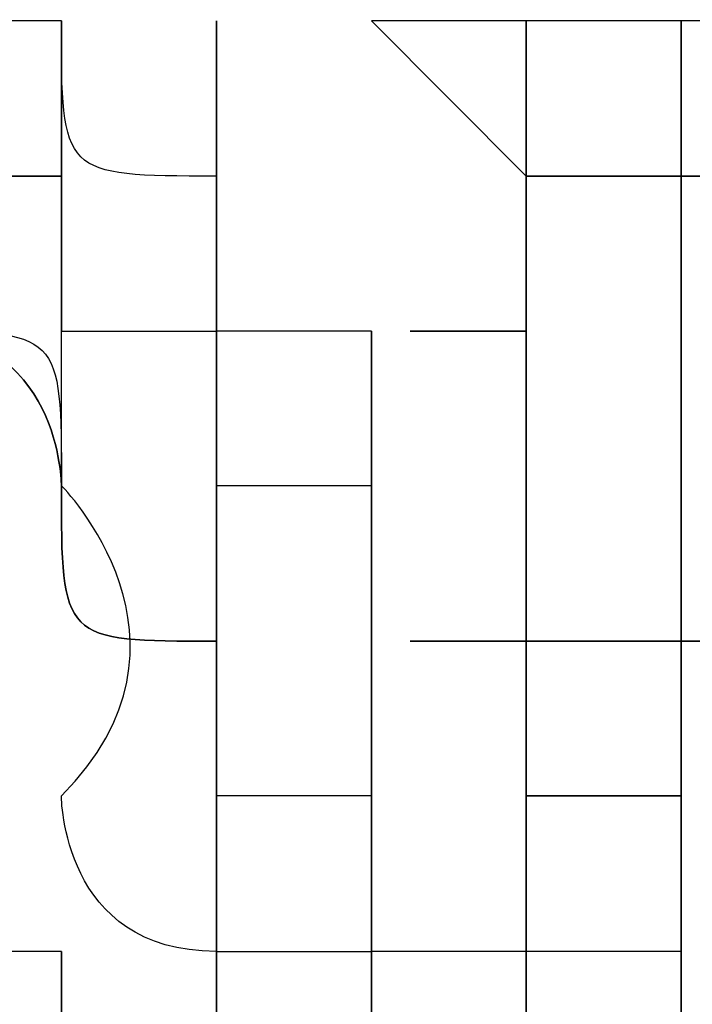
# Model space of a CAD drawing. Units: millimetres. Extents: x -494 to 118, y -194 to 209.
# Drawn here: x 112 to 112, y 22 to 23 of the extents above; entities that cross this region are included whole.
import ezdxf

# ---------------------------------------------------------------- set-up
doc = ezdxf.new("R2010")
doc.units = ezdxf.units.MM
doc.header["$MEASUREMENT"] = 0
doc.layers.add('Layer 1', color=7, linetype='Continuous')

msp = doc.modelspace()

# ---------------------------------------------------------------- linework, layer by layer
at = {"layer": 'Layer 1', "color": 250, "lineweight": 9}
msp.add_open_spline([(-96.8761, 10.4584), (-87.4781, 10.4584), (-82.3981, 15.6146), (-82.3981, 25.2158), (-82.3981, 25.2158), (-82.3981, 47.1868), (-114.8339, 45.9168), (-114.8339, 23.9204), (-114.8339, 23.9204), (-114.8339, 12.465), (-108.1537, 3.1686), (-96.7237, 3.1686), (-96.7237, 3.1686), (-84.6587, 3.1686), (-74.8797, 13.1254), (-74.8797, 25.3936), (-74.8797, 25.3936), (-74.8797, 38.3476), (-85.3699, 48.8124), (-98.2731, 48.8124), (-98.2731, 48.8124), (-111.9129, 48.8124), (-122.9111, 37.5602), (-122.9111, 23.7426), (-122.9111, 23.7426), (-122.9111, 9.1122), (-111.0493, -2.6734), (-96.5205, -2.6734), (-96.5205, -2.6734), (-81.1535, -2.6734), (-68.7837, 10.052), (-68.7837, 25.5968), (-68.7837, 25.5968), (-68.7837, 42.0814), (-82.1441, 55.3148), (-98.5017, 55.3148), (-98.5017, 55.3148), (-115.7991, 55.3148), (-129.6929, 40.9892), (-129.6929, 23.4887), (-129.6929, 23.4887), (-129.6929, 4.972), (-114.6561, -9.887), (-96.2919, -9.887), (-96.2919, -9.887), (-76.8101, -9.887), (-61.2145, 6.2166), (-61.2145, 25.8508), (-61.2145, 25.8508), (-61.2145, 46.7043), (-78.1563, 63.3666), (-98.7811, 63.3666), (-98.7811, 63.3666), (-120.6251, 63.3666), (-138.1257, 45.2564), (-138.1257, 23.2092), (-138.1257, 23.2092), (-138.1257, -0.1842), (-119.1011, -18.8532), (-95.9871, -18.8532), (-95.9871, -18.8532), (-71.4507, -18.8532), (-51.8419, 1.4668), (-51.8419, 26.181), (-51.8419, 26.181), (-51.8419, 52.4192), (-73.2033, 73.3488), (-99.1113, 73.3488), (-99.1113, 73.3488), (-126.6195, 73.3488), (-148.5651, 50.5396), (-148.5651, 22.8536), (-148.5651, 22.8536), (-148.5651, -6.5596), (-124.6129, -29.9784), (-95.6061, -29.9784), (-95.6061, -29.9784), (-64.7705, -29.9784), (-40.2341, -4.4006), (-40.2341, 26.5874), (-40.2341, 26.5874), (-40.2341, 59.5312), (-67.0565, 85.744), (-99.5177, 85.744), (-99.5177, 85.744), (-134.0363, 85.744), (-161.4937, 57.0674), (-161.4937, 22.3965), (-161.4937, 22.3965), (-161.4937, -14.459), (-131.4709, -43.7706), (-95.1235, -43.7706), (-95.1235, -43.7706), (-56.5155, -43.7706), (-25.8069, -11.6903), (-25.8069, 27.0954), (-25.8069, 27.0954), (-25.8069, 68.3196), (-59.4365, 101.0857), (-100.0511, 101.0857), (-100.0511, 101.0857), (-143.2565, 101.0857), (-177.5465, 65.1954), (-177.5465, 21.8376), (-177.5465, 21.8376), (-177.5465, -24.2887), (-139.9545, -60.8648), (-94.5647, -60.8648), (-94.5647, -60.8648), (-46.2539, -60.8648), (-7.9253, -20.7328), (-7.9253, 27.7051), (-7.9253, 27.7051), (-7.9253, 79.2416), (-49.9623, 120.1357), (-100.6861, 120.1357), (-100.6861, 120.1357), (-154.6611, 120.1357), (-197.4601, 75.2538), (-197.4601, 21.1519), (-197.4601, 21.1519), (-197.4601, -36.43), (-150.4701, -82.0738), (-93.8281, -82.0738), (-93.8281, -82.0738), (-33.5285, -82.0738), (14.2235, -31.9596), (14.2235, 28.467), (14.2235, 28.467), (14.2235, 92.8052), (-38.2529, 143.7322), (-101.4989, 143.7322), (-101.4989, 143.7322), (-168.8343, 143.7322), (-222.1489, 87.7506), (-222.1489, 20.3137), (-222.1489, 20.3137), (-222.1489, -51.5176), (-163.5257, -108.3628), (-92.9391, -108.3628), (-92.9391, -108.3628), (-17.7805, -108.3628), (41.7063, -45.8534), (41.7063, 29.4322), (41.7063, 29.4322), (41.7063, 109.5946), (-23.7241, 173.0185), (-102.4895, 173.0185), (-102.4895, 173.0185), (-186.3857, 173.0185), (-252.7559, 103.2446), (-252.7559, 19.2468), (-252.7559, 19.2468), (-252.7559, -70.212), (-179.7309, -140.9763), (-91.8469, -140.9763), (-91.8469, -140.9763), (1.7775, -140.9763), (75.7931, -63.1), (75.7931, 30.6006), (75.7931, 30.6006), (75.7931, 130.4226), (-5.6901, 209.3151), (-103.7087, 209.3151), (-103.7087, 209.3151), (-208.1535, 209.3151), (-290.7035, 122.4217), (-290.7035, 17.9261), (-290.7035, 17.9261), (-290.7035, -93.4021), (-199.7969, -181.3878), (-90.4753, -181.3878), (-90.4753, -181.3878), (23.0881, -181.3878), (114.0709, -89.0333), (117.9317, 24.6062)], degree=3, knots=[0, 0, 0, 0, 0.022222, 0.022222, 0.022222, 0.022222, 0.044444, 0.044444, 0.044444, 0.044444, 0.066667, 0.066667, 0.066667, 0.066667, 0.088889, 0.088889, 0.088889, 0.088889, 0.111111, 0.111111, 0.111111, 0.111111, 0.133333, 0.133333, 0.133333, 0.133333, 0.155556, 0.155556, 0.155556, 0.155556, 0.177778, 0.177778, 0.177778, 0.177778, 0.2, 0.2, 0.2, 0.2, 0.222222, 0.222222, 0.222222, 0.222222, 0.244444, 0.244444, 0.244444, 0.244444, 0.266667, 0.266667, 0.266667, 0.266667, 0.288889, 0.288889, 0.288889, 0.288889, 0.311111, 0.311111, 0.311111, 0.311111, 0.333333, 0.333333, 0.333333, 0.333333, 0.355556, 0.355556, 0.355556, 0.355556, 0.377778, 0.377778, 0.377778, 0.377778, 0.4, 0.4, 0.4, 0.4, 0.422222, 0.422222, 0.422222, 0.422222, 0.444444, 0.444444, 0.444444, 0.444444, 0.466667, 0.466667, 0.466667, 0.466667, 0.488889, 0.488889, 0.488889, 0.488889, 0.511111, 0.511111, 0.511111, 0.511111, 0.533333, 0.533333, 0.533333, 0.533333, 0.555556, 0.555556, 0.555556, 0.555556, 0.577778, 0.577778, 0.577778, 0.577778, 0.6, 0.6, 0.6, 0.6, 0.622222, 0.622222, 0.622222, 0.622222, 0.644444, 0.644444, 0.644444, 0.644444, 0.666667, 0.666667, 0.666667, 0.666667, 0.688889, 0.688889, 0.688889, 0.688889, 0.711111, 0.711111, 0.711111, 0.711111, 0.733333, 0.733333, 0.733333, 0.733333, 0.755556, 0.755556, 0.755556, 0.755556, 0.777778, 0.777778, 0.777778, 0.777778, 0.8, 0.8, 0.8, 0.8, 0.822222, 0.822222, 0.822222, 0.822222, 0.844444, 0.844444, 0.844444, 0.844444, 0.866667, 0.866667, 0.866667, 0.866667, 0.888889, 0.888889, 0.888889, 0.888889, 0.911111, 0.911111, 0.911111, 0.911111, 0.933333, 0.933333, 0.933333, 0.933333, 0.955556, 0.955556, 0.955556, 0.955556, 1, 1, 1, 1], dxfattribs=at)
at = {"layer": 'Layer 1', "color": 250}
for points, knots in [([(112.1913, 22.5234), (112.1913, 22.5234), (112.1913, 22.5234), (112.1913, 22.5234), (112.1913, 22.5234), (112.1913, 22.5234), (112.1913, 22.4473), (112.1913, 22.4473), (112.1913, 22.4473), (112.1913, 22.4726), (112.1913, 22.4726), (112.1659, 22.4726), (112.1659, 22.4726), (112.1913, 22.4726), (112.1913, 22.4473), (112.1913, 22.4473), (112.1913, 22.4473), (112.1913, 22.4473), (112.1913, 22.4726), (112.1659, 22.4726), (112.1659, 22.4726), (112.1659, 22.4726), (112.1659, 22.498), (112.1659, 22.498), (112.1659, 22.498), (112.1913, 22.498), (112.1913, 22.498), (112.1913, 22.498), (112.1913, 22.498), (112.1913, 22.498), (112.1659, 22.498), (112.1659, 22.498), (112.1659, 22.498), (112.1659, 22.498), (112.1659, 22.5234), (112.1659, 22.5234), (112.1659, 22.5234), (112.1659, 22.5234), (112.1913, 22.5234), (112.1913, 22.5234)], [0, 0, 0, 0, 0.090909, 0.090909, 0.090909, 0.090909, 0.181818, 0.181818, 0.181818, 0.181818, 0.272727, 0.272727, 0.272727, 0.272727, 0.363636, 0.363636, 0.363636, 0.363636, 0.454545, 0.454545, 0.454545, 0.454545, 0.545455, 0.545455, 0.545455, 0.545455, 0.636364, 0.636364, 0.636364, 0.636364, 0.727273, 0.727273, 0.727273, 0.727273, 0.818182, 0.818182, 0.818182, 0.818182, 1, 1, 1, 1]), ([(112.2167, 20.2629), (112.2167, 20.2629), (112.2167, 20.2629), (112.2167, 20.2629), (112.2167, 20.2629), (112.2167, 20.2629), (112.2167, 22.498), (112.2167, 22.498), (112.2167, 22.498), (112.2167, 22.498), (112.2167, 22.4726), (112.2167, 22.4726), (112.2167, 22.4726), (112.2167, 22.4726), (112.1913, 22.4726), (112.1913, 22.4726), (112.1913, 22.4726), (112.1913, 22.498), (112.1913, 22.498), (112.1913, 22.5234), (112.1913, 22.5234), (112.1913, 22.5234), (112.1913, 22.5234), (112.1913, 22.5234), (112.1913, 22.5234), (112.1913, 22.5234), (112.1913, 22.5234), (112.1913, 22.5234), (112.1913, 22.5234), (112.1913, 22.498), (112.1913, 22.498), (112.2167, 22.498), (112.2167, 22.498), (112.2167, 22.498), (112.2167, 20.2629), (112.2167, 20.2629)], [0, 0, 0, 0, 0.1, 0.1, 0.1, 0.1, 0.2, 0.2, 0.2, 0.2, 0.3, 0.3, 0.3, 0.3, 0.4, 0.4, 0.4, 0.4, 0.5, 0.5, 0.5, 0.5, 0.6, 0.6, 0.6, 0.6, 0.7, 0.7, 0.7, 0.7, 0.8, 0.8, 0.8, 0.8, 1, 1, 1, 1]), ([(112.2167, 22.4726), (112.2167, 22.4726), (112.2167, 22.4726), (112.2167, 22.4726), (112.2167, 22.4726), (112.2167, 22.4726), (112.1913, 22.4726), (112.1913, 22.4726), (112.1913, 22.4726), (112.1913, 22.498), (112.1913, 22.498), (112.1913, 22.5234), (112.1913, 22.5234), (112.1913, 22.5234), (112.1913, 22.4473), (112.1913, 22.4473), (112.1913, 22.4473), (112.1913, 22.4473), (112.2167, 22.4218), (112.1913, 22.3965), (112.1913, 22.3965), (112.1913, 22.3965), (112.1913, 22.371), (112.2167, 22.371), (112.2167, 22.371), (112.2167, 22.371), (112.2167, 22.4218), (112.2167, 22.4218), (112.2167, 22.4218), (112.1913, 22.4218), (112.1913, 22.4218), (112.1913, 22.4473), (112.1913, 22.4473), (112.1913, 22.4218), (112.1913, 22.4218), (112.2167, 22.4218), (112.2167, 22.4218), (112.2167, 22.4218), (112.2167, 22.4726), (112.2167, 22.4726)], [0, 0, 0, 0, 0.090909, 0.090909, 0.090909, 0.090909, 0.181818, 0.181818, 0.181818, 0.181818, 0.272727, 0.272727, 0.272727, 0.272727, 0.363636, 0.363636, 0.363636, 0.363636, 0.454545, 0.454545, 0.454545, 0.454545, 0.545455, 0.545455, 0.545455, 0.545455, 0.636364, 0.636364, 0.636364, 0.636364, 0.727273, 0.727273, 0.727273, 0.727273, 0.818182, 0.818182, 0.818182, 0.818182, 1, 1, 1, 1]), ([(112.2167, 22.498), (112.2167, 22.498), (112.2167, 22.498), (112.2167, 22.498), (112.2167, 22.498), (112.2167, 22.498), (112.2167, 22.5234), (112.2167, 22.5234), (112.2167, 22.5234), (112.2167, 22.498), (112.2167, 22.498), (112.2167, 22.498)], [0, 0, 0, 0, 0.25, 0.25, 0.25, 0.25, 0.5, 0.5, 0.5, 0.5, 1, 1, 1, 1]), ([(112.2167, 20.2629), (112.2167, 20.2629), (112.2167, 20.2629), (112.2167, 20.2629), (112.2167, 20.2629), (112.2167, 20.2629), (112.2167, 22.5234), (112.2167, 22.5234), (112.2167, 22.5234), (112.2167, 22.5234), (112.2167, 22.498), (112.2167, 22.498), (112.2167, 22.498), (112.2167, 22.498), (112.2167, 22.498), (112.2167, 22.498), (112.2167, 22.498), (112.2167, 22.498), (112.2167, 22.498), (112.2167, 22.5234), (112.2167, 22.5234), (112.2167, 22.5234), (112.2167, 20.2629), (112.2167, 20.2629)], [0, 0, 0, 0, 0.142857, 0.142857, 0.142857, 0.142857, 0.285714, 0.285714, 0.285714, 0.285714, 0.428571, 0.428571, 0.428571, 0.428571, 0.571429, 0.571429, 0.571429, 0.571429, 0.714286, 0.714286, 0.714286, 0.714286, 1, 1, 1, 1]), ([(112.2167, 22.498), (112.2167, 22.498), (112.2167, 22.498), (112.2167, 22.498), (112.2167, 22.498), (112.2167, 22.498), (112.2167, 22.498), (112.2167, 22.5234), (112.2167, 22.5234), (112.2167, 22.5234), (112.2167, 22.498), (112.2167, 22.498)], [0, 0, 0, 0, 0.25, 0.25, 0.25, 0.25, 0.5, 0.5, 0.5, 0.5, 1, 1, 1, 1]), ([(112.2167, 20.2629), (112.2167, 20.2629), (112.2167, 20.2629), (112.2167, 20.2629), (112.2167, 20.2629), (112.2167, 20.2629), (112.2167, 22.5234), (112.2167, 22.5234), (112.2167, 22.5234), (112.2167, 22.5234), (112.2167, 22.498), (112.2167, 22.498), (112.2167, 22.498), (112.2167, 22.498), (112.2167, 22.498), (112.2167, 22.5234), (112.2167, 22.5234), (112.2167, 22.5234), (112.2167, 22.498), (112.2167, 22.498), (112.2167, 22.498), (112.2167, 22.498), (112.2167, 22.498), (112.2167, 22.498), (112.2167, 22.498), (112.2167, 22.498), (112.2167, 22.498), (112.2167, 22.5234), (112.2167, 22.5234), (112.2167, 22.5234), (112.2167, 20.2629), (112.2167, 20.2629)], [0, 0, 0, 0, 0.111111, 0.111111, 0.111111, 0.111111, 0.222222, 0.222222, 0.222222, 0.222222, 0.333333, 0.333333, 0.333333, 0.333333, 0.444444, 0.444444, 0.444444, 0.444444, 0.555556, 0.555556, 0.555556, 0.555556, 0.666667, 0.666667, 0.666667, 0.666667, 0.777778, 0.777778, 0.777778, 0.777778, 1, 1, 1, 1]), ([(112.2167, 20.2629), (112.2167, 20.2629), (112.2167, 20.2629), (112.2167, 20.2629), (112.2167, 20.2629), (112.2167, 20.2629), (112.2167, 22.5234), (112.2167, 22.5234), (112.2167, 22.5234), (112.2167, 22.5234), (112.2167, 22.498), (112.2167, 22.498), (112.2167, 22.498), (112.2167, 22.498), (112.2167, 22.498), (112.2167, 22.5234), (112.2167, 22.5234), (112.2167, 22.5234), (112.2167, 20.2629), (112.2167, 20.2629)], [0, 0, 0, 0, 0.166667, 0.166667, 0.166667, 0.166667, 0.333333, 0.333333, 0.333333, 0.333333, 0.5, 0.5, 0.5, 0.5, 0.666667, 0.666667, 0.666667, 0.666667, 1, 1, 1, 1]), ([(112.2675, 22.5234), (112.2675, 22.5234), (112.2675, 22.5234), (112.2675, 22.5234), (112.2675, 22.5234), (112.2675, 22.5234), (112.2675, 22.498), (112.2675, 22.498), (112.2675, 22.498), (112.2675, 22.498), (112.2421, 22.5234), (112.2421, 22.5234), (112.2421, 22.5234), (112.2421, 22.5234), (112.2675, 22.5234), (112.2675, 22.5234)], [0, 0, 0, 0, 0.2, 0.2, 0.2, 0.2, 0.4, 0.4, 0.4, 0.4, 0.6, 0.6, 0.6, 0.6, 1, 1, 1, 1]), ([(112.2929, 21.7614), (112.2929, 21.7614), (112.2929, 21.7614), (112.2929, 21.7614), (112.2929, 21.7614), (112.2929, 21.7614), (112.2929, 22.5234), (112.2929, 22.5234), (112.2929, 22.5234), (112.2929, 22.5234), (112.2929, 22.498), (112.2929, 22.498), (112.2929, 22.498), (112.2929, 22.498), (112.2675, 22.498), (112.2675, 22.498), (112.2675, 22.498), (112.2675, 22.498), (112.2675, 22.5234), (112.2675, 22.5234), (112.2675, 22.5234), (112.2675, 22.5234), (112.2929, 22.5234), (112.2929, 22.5234), (112.2929, 22.5234), (112.2929, 22.5234), (112.2929, 21.7614), (112.2929, 21.7614)], [0, 0, 0, 0, 0.125, 0.125, 0.125, 0.125, 0.25, 0.25, 0.25, 0.25, 0.375, 0.375, 0.375, 0.375, 0.5, 0.5, 0.5, 0.5, 0.625, 0.625, 0.625, 0.625, 0.75, 0.75, 0.75, 0.75, 1, 1, 1, 1]), ([(112.2675, 22.5234), (112.2675, 22.5234), (112.2675, 22.5234), (112.2675, 22.5234), (112.2675, 22.5234), (112.2675, 22.5234), (112.2675, 22.498), (112.2675, 22.498), (112.2675, 22.498), (112.2675, 22.498), (112.2675, 22.5234), (112.2675, 22.5234)], [0, 0, 0, 0, 0.25, 0.25, 0.25, 0.25, 0.5, 0.5, 0.5, 0.5, 1, 1, 1, 1]), ([(112.2675, 22.5234), (112.2675, 22.5234), (112.2675, 22.5234), (112.2675, 22.5234), (112.2675, 22.5234), (112.2675, 22.5234), (112.2675, 22.498), (112.2675, 22.498), (112.2675, 22.498), (112.2675, 22.498), (112.2675, 22.498), (112.2675, 22.498), (112.2675, 22.498), (112.2675, 22.498), (112.2675, 22.5234), (112.2675, 22.5234)], [0, 0, 0, 0, 0.2, 0.2, 0.2, 0.2, 0.4, 0.4, 0.4, 0.4, 0.6, 0.6, 0.6, 0.6, 1, 1, 1, 1]), ([(112.2675, 22.5234), (112.2675, 22.5234), (112.2675, 22.5234), (112.2675, 22.5234), (112.2675, 22.5234), (112.2675, 22.5234), (112.2675, 22.498), (112.2675, 22.498), (112.2675, 22.498), (112.2675, 22.498), (112.2675, 22.498), (112.2675, 22.5234), (112.2675, 22.5234), (112.2675, 22.5234), (112.2675, 22.498), (112.2675, 22.498), (112.2675, 22.498), (112.2675, 22.498), (112.2675, 22.498), (112.2675, 22.498), (112.2675, 22.498), (112.2675, 22.498), (112.2675, 22.498), (112.2675, 22.5234)], [0, 0, 0, 0, 0.142857, 0.142857, 0.142857, 0.142857, 0.285714, 0.285714, 0.285714, 0.285714, 0.428571, 0.428571, 0.428571, 0.428571, 0.571429, 0.571429, 0.571429, 0.571429, 0.714286, 0.714286, 0.714286, 0.714286, 1, 1, 1, 1]), ([(112.3183, 22.5234), (112.3183, 22.5234), (112.3183, 22.5234), (112.3183, 22.5234), (112.3183, 22.5234), (112.3183, 22.5234), (112.3183, 22.498), (112.3183, 22.498), (112.3183, 22.498), (112.3183, 22.498), (112.2929, 22.498), (112.2929, 22.498), (112.2929, 22.498), (112.2929, 22.498), (112.2929, 22.5234), (112.2929, 22.5234), (112.2929, 22.5234), (112.2929, 22.5234), (112.3183, 22.5234), (112.3183, 22.5234)], [0, 0, 0, 0, 0.166667, 0.166667, 0.166667, 0.166667, 0.333333, 0.333333, 0.333333, 0.333333, 0.5, 0.5, 0.5, 0.5, 0.666667, 0.666667, 0.666667, 0.666667, 1, 1, 1, 1]), ([(112.2929, 22.5234), (112.2929, 22.5234), (112.2929, 22.5234), (112.2929, 22.5234), (112.2929, 22.5234), (112.2929, 22.5234), (112.2929, 22.498), (112.2929, 22.498), (112.2929, 22.498), (112.2929, 22.498), (112.2929, 22.5234), (112.2929, 22.5234)], [0, 0, 0, 0, 0.25, 0.25, 0.25, 0.25, 0.5, 0.5, 0.5, 0.5, 1, 1, 1, 1]), ([(112.2929, 22.5234), (112.2929, 22.5234), (112.2929, 22.5234), (112.2929, 22.5234), (112.2929, 22.5234), (112.2929, 22.5234), (112.2929, 22.498), (112.2929, 22.498), (112.2929, 22.498), (112.2929, 22.498), (112.2929, 22.5234), (112.2929, 22.5234)], [0, 0, 0, 0, 0.25, 0.25, 0.25, 0.25, 0.5, 0.5, 0.5, 0.5, 1, 1, 1, 1]), ([(112.2929, 22.5234), (112.2929, 22.5234), (112.2929, 22.5234), (112.2929, 22.5234), (112.2929, 22.5234), (112.2929, 22.5234), (112.2929, 22.498), (112.2929, 22.498), (112.2929, 22.498), (112.2929, 22.498), (112.2929, 22.5234), (112.2929, 22.5234)], [0, 0, 0, 0, 0.25, 0.25, 0.25, 0.25, 0.5, 0.5, 0.5, 0.5, 1, 1, 1, 1]), ([(112.2167, 22.4726), (112.2167, 22.4726), (112.2167, 22.4726), (112.2167, 22.4726), (112.2167, 22.4726), (112.2167, 22.4726), (112.2167, 22.498), (112.2167, 22.498), (112.2167, 22.498), (112.2167, 22.498), (112.2167, 22.4726), (112.2167, 22.4726)], [0, 0, 0, 0, 0.25, 0.25, 0.25, 0.25, 0.5, 0.5, 0.5, 0.5, 1, 1, 1, 1]), ([(112.2929, 22.498), (112.2929, 22.498), (112.2929, 22.498), (112.2929, 22.498), (112.2929, 22.498), (112.2929, 22.498), (112.2675, 22.498), (112.2675, 22.498), (112.2675, 22.498), (112.2675, 22.498), (112.2929, 22.498), (112.2929, 22.498)], [0, 0, 0, 0, 0.25, 0.25, 0.25, 0.25, 0.5, 0.5, 0.5, 0.5, 1, 1, 1, 1]), ([(112.2675, 22.498), (112.2675, 22.498), (112.2675, 22.498), (112.2675, 22.498), (112.2675, 22.498), (112.2675, 22.498), (112.2675, 22.4218), (112.2675, 22.4218), (112.2675, 22.4218), (112.2675, 22.4218), (112.2675, 22.498), (112.2675, 22.498)], [0, 0, 0, 0, 0.25, 0.25, 0.25, 0.25, 0.5, 0.5, 0.5, 0.5, 1, 1, 1, 1]), ([(112.2675, 22.498), (112.2675, 22.498), (112.2675, 22.498), (112.2675, 22.498), (112.2675, 22.498), (112.2675, 22.498), (112.2675, 22.498), (112.2675, 22.498), (112.2675, 22.498), (112.2675, 22.4726), (112.2675, 22.4726), (112.2675, 22.498)], [0, 0, 0, 0, 0.25, 0.25, 0.25, 0.25, 0.5, 0.5, 0.5, 0.5, 1, 1, 1, 1]), ([(112.3183, 22.498), (112.3183, 22.498), (112.3183, 22.498), (112.3183, 22.498), (112.3183, 22.498), (112.3183, 22.498), (112.2929, 22.498), (112.2929, 22.498), (112.2929, 22.498), (112.2929, 22.498), (112.3183, 22.498), (112.3183, 22.498)], [0, 0, 0, 0, 0.25, 0.25, 0.25, 0.25, 0.5, 0.5, 0.5, 0.5, 1, 1, 1, 1]), ([(112.2929, 22.498), (112.2929, 22.498), (112.2929, 22.498), (112.2929, 22.498), (112.2929, 22.498), (112.2929, 22.498), (112.2929, 22.3457), (112.2929, 22.3457), (112.2929, 22.3457), (112.2929, 22.3457), (112.2929, 22.498), (112.2929, 22.498)], [0, 0, 0, 0, 0.25, 0.25, 0.25, 0.25, 0.5, 0.5, 0.5, 0.5, 1, 1, 1, 1]), ([(112.2929, 22.498), (112.2929, 22.498), (112.2929, 22.498), (112.2929, 22.498), (112.2929, 22.498), (112.2929, 22.498), (112.2929, 22.4218), (112.2929, 22.4218), (112.2929, 22.4218), (112.2929, 22.4218), (112.2929, 22.4218), (112.2929, 22.4218), (112.2929, 22.4218), (112.2929, 22.4218), (112.2929, 22.498), (112.2929, 22.498)], [0, 0, 0, 0, 0.2, 0.2, 0.2, 0.2, 0.4, 0.4, 0.4, 0.4, 0.6, 0.6, 0.6, 0.6, 1, 1, 1, 1]), ([(112.2929, 22.498), (112.2929, 22.498), (112.2929, 22.498), (112.2929, 22.498), (112.2929, 22.498), (112.2929, 22.498), (112.2929, 22.4218), (112.2929, 22.4218), (112.2929, 22.4218), (112.2929, 22.4218), (112.2929, 22.4218), (112.2929, 22.4218), (112.2929, 22.4218), (112.2929, 22.4218), (112.2929, 22.498), (112.2929, 22.498)], [0, 0, 0, 0, 0.2, 0.2, 0.2, 0.2, 0.4, 0.4, 0.4, 0.4, 0.6, 0.6, 0.6, 0.6, 1, 1, 1, 1]), ([(112.2421, 20.2629), (112.2421, 20.2629), (112.2421, 20.2629), (112.2421, 20.2629), (112.2421, 20.2629), (112.2421, 20.2629), (112.2421, 22.4726), (112.2421, 22.4726), (112.2421, 22.4726), (112.2421, 22.4726), (112.2421, 22.4473), (112.2421, 22.4473), (112.2421, 22.4473), (112.2421, 22.4473), (112.2167, 22.4473), (112.2167, 22.4473), (112.2167, 22.4473), (112.2167, 22.4473), (112.2167, 22.4726), (112.2167, 22.4726), (112.2167, 22.4726), (112.2167, 22.4726), (112.2421, 22.4726), (112.2421, 22.4726), (112.2421, 22.4726), (112.2421, 22.4726), (112.2421, 20.2629), (112.2421, 20.2629)], [0, 0, 0, 0, 0.125, 0.125, 0.125, 0.125, 0.25, 0.25, 0.25, 0.25, 0.375, 0.375, 0.375, 0.375, 0.5, 0.5, 0.5, 0.5, 0.625, 0.625, 0.625, 0.625, 0.75, 0.75, 0.75, 0.75, 1, 1, 1, 1]), ([(112.2167, 22.4726), (112.2167, 22.4726), (112.2167, 22.4726), (112.2167, 22.4726), (112.2167, 22.4726), (112.2167, 22.4726), (112.2167, 22.4473), (112.2167, 22.4473), (112.2167, 22.4473), (112.2167, 22.4473), (112.2167, 22.4726), (112.2167, 22.4726)], [0, 0, 0, 0, 0.25, 0.25, 0.25, 0.25, 0.5, 0.5, 0.5, 0.5, 1, 1, 1, 1]), ([(112.2167, 22.4726), (112.2167, 22.4726), (112.2167, 22.4726), (112.2167, 22.4726), (112.2167, 22.4726), (112.2167, 22.4726), (112.2167, 22.4473), (112.2167, 22.4473), (112.2167, 22.4473), (112.2167, 22.4218), (112.2167, 22.4218), (112.2167, 22.4218), (112.2167, 22.4218), (112.2167, 22.4218), (112.2167, 22.4218), (112.2167, 22.4218), (112.2167, 22.4218), (112.2167, 22.4218), (112.2167, 22.4473), (112.2167, 22.4473), (112.2167, 22.4473), (112.2167, 22.4473), (112.2167, 22.4726), (112.2167, 22.4726)], [0, 0, 0, 0, 0.142857, 0.142857, 0.142857, 0.142857, 0.285714, 0.285714, 0.285714, 0.285714, 0.428571, 0.428571, 0.428571, 0.428571, 0.571429, 0.571429, 0.571429, 0.571429, 0.714286, 0.714286, 0.714286, 0.714286, 1, 1, 1, 1]), ([(112.2167, 22.4473), (112.2167, 22.4473), (112.2167, 22.4473), (112.2167, 22.4473), (112.2167, 22.4473), (112.2167, 22.4473), (112.2167, 22.4726), (112.2167, 22.4726), (112.2167, 22.4726), (112.2167, 22.4726), (112.2167, 22.4473), (112.2167, 22.4473)], [0, 0, 0, 0, 0.25, 0.25, 0.25, 0.25, 0.5, 0.5, 0.5, 0.5, 1, 1, 1, 1]), ([(112.2167, 22.4726), (112.2167, 22.4726), (112.2167, 22.4726), (112.2167, 22.4726), (112.2167, 22.4726), (112.2167, 22.4726), (112.2167, 22.4726), (112.2167, 22.4726)], [0, 0, 0, 0, 0.333333, 0.333333, 0.333333, 0.333333, 1, 1, 1, 1]), ([(112.2167, 22.4726), (112.2167, 22.4726), (112.2167, 22.4726), (112.2167, 22.4726), (112.2167, 22.4726), (112.2167, 22.4726), (112.2167, 22.3965), (112.2167, 22.3965), (112.2167, 22.3965), (112.2167, 22.3965), (112.2167, 22.3965), (112.2167, 22.3965), (112.2167, 22.3965), (112.2167, 22.3965), (112.2167, 22.4218), (112.2167, 22.4218), (112.2167, 22.4218), (112.2167, 22.4218), (112.2167, 22.4218), (112.2167, 22.4473), (112.2167, 22.4473), (112.2167, 22.4473), (112.2167, 22.4726), (112.2167, 22.4726)], [0, 0, 0, 0, 0.142857, 0.142857, 0.142857, 0.142857, 0.285714, 0.285714, 0.285714, 0.285714, 0.428571, 0.428571, 0.428571, 0.428571, 0.571429, 0.571429, 0.571429, 0.571429, 0.714286, 0.714286, 0.714286, 0.714286, 1, 1, 1, 1]), ([(112.2167, 22.4218), (112.2167, 22.4218), (112.2167, 22.4218), (112.2167, 22.4218), (112.2167, 22.4218), (112.2167, 22.4218), (112.2167, 22.3965), (112.2167, 22.3965), (112.2167, 22.3965), (112.2167, 22.3965), (112.2167, 22.4726), (112.2167, 22.4726), (112.2167, 22.4726), (112.2167, 22.4726), (112.2167, 22.4218), (112.2167, 22.4218)], [0, 0, 0, 0, 0.2, 0.2, 0.2, 0.2, 0.4, 0.4, 0.4, 0.4, 0.6, 0.6, 0.6, 0.6, 1, 1, 1, 1]), ([(112.2675, 22.4726), (112.2675, 22.4726), (112.2675, 22.4726), (112.2675, 22.4726), (112.2675, 22.4726), (112.2421, 22.4726), (112.2421, 22.4726), (112.2675, 22.4726)], [0, 0, 0, 0, 0.333333, 0.333333, 0.333333, 0.333333, 1, 1, 1, 1]), ([(112.2421, 22.4473), (112.2421, 22.4473), (112.2421, 22.4473), (112.2421, 22.4473), (112.2421, 22.4473), (112.2421, 22.4473), (112.2421, 22.4726), (112.2421, 22.4726), (112.2421, 22.4726), (112.2421, 22.4726), (112.2421, 22.4473), (112.2421, 22.4473)], [0, 0, 0, 0, 0.25, 0.25, 0.25, 0.25, 0.5, 0.5, 0.5, 0.5, 1, 1, 1, 1]), ([(112.2421, 22.4726), (112.2421, 22.4726), (112.2421, 22.4726), (112.2421, 22.4726), (112.2421, 22.4726), (112.2421, 22.4726), (112.2421, 22.4473), (112.2421, 22.4473), (112.2421, 22.4473), (112.2421, 22.4473), (112.2421, 22.4473), (112.2421, 22.4473), (112.2421, 22.4473), (112.2421, 22.4473), (112.2421, 22.4726), (112.2421, 22.4726), (112.2421, 22.4726), (112.2421, 22.4726), (112.2421, 22.4726), (112.2421, 22.4726)], [0, 0, 0, 0, 0.166667, 0.166667, 0.166667, 0.166667, 0.333333, 0.333333, 0.333333, 0.333333, 0.5, 0.5, 0.5, 0.5, 0.666667, 0.666667, 0.666667, 0.666667, 1, 1, 1, 1]), ([(112.2675, 22.4726), (112.2675, 22.4726), (112.2675, 22.4726), (112.2675, 22.4726), (112.2675, 22.4726), (112.2675, 22.4726), (112.2675, 22.4726), (112.2675, 22.4726)], [0, 0, 0, 0, 0.333333, 0.333333, 0.333333, 0.333333, 1, 1, 1, 1]), ([(112.2675, 22.4726), (112.2675, 22.4726), (112.2675, 22.4726), (112.2675, 22.4726), (112.2675, 22.4726), (112.2675, 22.4726), (112.2675, 22.4726), (112.2675, 22.4726), (112.2675, 22.4726), (112.2675, 22.4726), (112.2675, 22.4726), (112.2675, 22.4726)], [0, 0, 0, 0, 0.25, 0.25, 0.25, 0.25, 0.5, 0.5, 0.5, 0.5, 1, 1, 1, 1]), ([(112.2675, 22.4726), (112.2675, 22.4726), (112.2675, 22.4726), (112.2675, 22.4726), (112.2675, 22.4726), (112.2675, 22.4726), (112.2675, 22.4726), (112.2675, 22.4726)], [0, 0, 0, 0, 0.333333, 0.333333, 0.333333, 0.333333, 1, 1, 1, 1]), ([(112.2167, 22.4473), (112.2167, 22.4473), (112.2167, 22.4473), (112.2167, 22.4473), (112.2167, 22.4473), (112.2167, 22.4473), (112.2167, 22.4218), (112.2167, 22.4218), (112.2167, 22.4218), (112.2167, 22.4218), (112.2167, 22.4218), (112.2167, 22.4473)], [0, 0, 0, 0, 0.25, 0.25, 0.25, 0.25, 0.5, 0.5, 0.5, 0.5, 1, 1, 1, 1]), ([(112.2167, 22.3965), (112.2167, 22.3965), (112.2167, 22.3965), (112.2167, 22.3965), (112.2167, 22.3965), (112.2167, 22.3965), (112.2167, 22.371), (112.2167, 22.371), (112.2167, 22.371), (112.2167, 22.371), (112.2167, 22.3965), (112.2167, 22.3965), (112.2167, 22.3965), (112.2167, 22.3965), (112.2167, 22.4218), (112.2167, 22.4218), (112.2167, 22.4218), (112.2167, 22.4218), (112.2167, 22.4218), (112.2167, 22.3965)], [0, 0, 0, 0, 0.166667, 0.166667, 0.166667, 0.166667, 0.333333, 0.333333, 0.333333, 0.333333, 0.5, 0.5, 0.5, 0.5, 0.666667, 0.666667, 0.666667, 0.666667, 1, 1, 1, 1]), ([(112.2167, 22.3965), (112.2167, 22.3965), (112.2167, 22.3965), (112.2167, 22.3965), (112.2167, 22.3965), (112.2167, 22.3965), (112.2167, 22.4218), (112.2167, 22.4218), (112.2167, 22.4218), (112.2167, 22.4218), (112.2167, 22.3965), (112.2167, 22.3965)], [0, 0, 0, 0, 0.25, 0.25, 0.25, 0.25, 0.5, 0.5, 0.5, 0.5, 1, 1, 1, 1]), ([(112.2167, 22.4218), (112.2167, 22.4218), (112.2167, 22.4218), (112.2167, 22.4218), (112.2167, 22.4218), (112.2167, 22.4218), (112.2167, 22.4218), (112.2167, 22.4218), (112.2167, 22.4218), (112.2167, 22.4218), (112.2167, 22.3965), (112.2167, 22.3965), (112.2167, 22.3965), (112.2167, 22.3965), (112.2167, 22.3965), (112.2167, 22.3965), (112.2167, 22.3965), (112.2167, 22.3965), (112.2167, 22.4218), (112.2167, 22.4218)], [0, 0, 0, 0, 0.166667, 0.166667, 0.166667, 0.166667, 0.333333, 0.333333, 0.333333, 0.333333, 0.5, 0.5, 0.5, 0.5, 0.666667, 0.666667, 0.666667, 0.666667, 1, 1, 1, 1]), ([(112.2167, 22.3965), (112.2167, 22.3965), (112.2167, 22.3965), (112.2167, 22.3965), (112.2167, 22.3965), (112.2167, 22.3965), (112.2167, 22.371), (112.2167, 22.371), (112.2167, 22.371), (112.2167, 22.371), (112.2167, 22.4218), (112.2167, 22.4218), (112.2167, 22.4218), (112.2167, 22.4218), (112.2167, 22.3965), (112.2167, 22.3965)], [0, 0, 0, 0, 0.2, 0.2, 0.2, 0.2, 0.4, 0.4, 0.4, 0.4, 0.6, 0.6, 0.6, 0.6, 1, 1, 1, 1]), ([(112.2675, 22.4218), (112.2675, 22.4218), (112.2675, 22.4218), (112.2675, 22.4218), (112.2675, 22.4218), (112.2421, 22.4218), (112.2421, 22.4218), (112.2675, 22.4218)], [0, 0, 0, 0, 0.333333, 0.333333, 0.333333, 0.333333, 1, 1, 1, 1]), ([(112.2929, 22.4218), (112.2929, 22.4218), (112.2929, 22.4218), (112.2929, 22.4218), (112.2929, 22.4218), (112.2929, 22.4218), (112.2675, 22.4218), (112.2675, 22.4218), (112.2675, 22.4218), (112.2675, 22.4218), (112.2929, 22.4218), (112.2929, 22.4218)], [0, 0, 0, 0, 0.25, 0.25, 0.25, 0.25, 0.5, 0.5, 0.5, 0.5, 1, 1, 1, 1]), ([(112.2675, 22.4218), (112.2675, 22.4218), (112.2675, 22.4218), (112.2675, 22.4218), (112.2675, 22.4218), (112.2675, 22.4218), (112.2675, 22.3965), (112.2675, 22.3965), (112.2675, 22.3965), (112.2675, 22.3965), (112.2675, 22.3965), (112.2675, 22.3965), (112.2675, 22.3965), (112.2675, 22.3965), (112.2675, 22.4218), (112.2675, 22.4218)], [0, 0, 0, 0, 0.2, 0.2, 0.2, 0.2, 0.4, 0.4, 0.4, 0.4, 0.6, 0.6, 0.6, 0.6, 1, 1, 1, 1]), ([(112.2675, 22.4218), (112.2675, 22.4218), (112.2675, 22.4218), (112.2675, 22.4218), (112.2675, 22.4218), (112.2675, 22.4218), (112.2675, 22.3965), (112.2675, 22.3965), (112.2675, 22.3965), (112.2675, 22.3965), (112.2675, 22.3965), (112.2675, 22.3965), (112.2675, 22.3965), (112.2675, 22.3965), (112.2675, 22.4218), (112.2675, 22.4218)], [0, 0, 0, 0, 0.2, 0.2, 0.2, 0.2, 0.4, 0.4, 0.4, 0.4, 0.6, 0.6, 0.6, 0.6, 1, 1, 1, 1]), ([(112.3183, 22.4218), (112.3183, 22.4218), (112.3183, 22.4218), (112.3183, 22.4218), (112.3183, 22.4218), (112.3183, 22.4218), (112.2929, 22.4218), (112.2929, 22.4218), (112.2929, 22.4218), (112.2929, 22.4218), (112.3183, 22.4218), (112.3183, 22.4218)], [0, 0, 0, 0, 0.25, 0.25, 0.25, 0.25, 0.5, 0.5, 0.5, 0.5, 1, 1, 1, 1]), ([(112.2929, 22.4218), (112.2929, 22.4218), (112.2929, 22.4218), (112.2929, 22.4218), (112.2929, 22.4218), (112.2929, 22.4218), (112.2929, 22.4218), (112.2929, 22.4218)], [0, 0, 0, 0, 0.333333, 0.333333, 0.333333, 0.333333, 1, 1, 1, 1]), ([(112.2421, 22.3965), (112.2421, 22.3965), (112.2421, 22.3965), (112.2421, 22.3965), (112.2421, 22.3965), (112.2421, 22.3965), (112.2421, 22.371), (112.2421, 22.371), (112.2421, 22.371), (112.2421, 22.371), (112.2167, 22.371), (112.2167, 22.371), (112.2167, 22.371), (112.2167, 22.371), (112.2167, 22.3965), (112.2167, 22.3965), (112.2167, 22.3965), (112.2167, 22.3965), (112.2421, 22.3965), (112.2421, 22.3965)], [0, 0, 0, 0, 0.166667, 0.166667, 0.166667, 0.166667, 0.333333, 0.333333, 0.333333, 0.333333, 0.5, 0.5, 0.5, 0.5, 0.666667, 0.666667, 0.666667, 0.666667, 1, 1, 1, 1]), ([(112.2167, 22.3965), (112.2167, 22.3965), (112.2167, 22.3965), (112.2167, 22.3965), (112.2167, 22.3965), (112.2167, 22.3965), (112.2167, 22.371), (112.2167, 22.371), (112.2167, 22.371), (112.2167, 22.371), (112.2167, 22.3965), (112.2167, 22.3965), (112.2167, 22.3965), (112.2167, 22.3965), (112.2167, 22.3965), (112.2167, 22.3965)], [0, 0, 0, 0, 0.2, 0.2, 0.2, 0.2, 0.4, 0.4, 0.4, 0.4, 0.6, 0.6, 0.6, 0.6, 1, 1, 1, 1]), ([(112.2167, 22.3965), (112.2167, 22.3965), (112.2167, 22.3965), (112.2167, 22.3965), (112.2167, 22.3965), (112.2167, 22.3965), (112.2167, 22.371), (112.2167, 22.371), (112.2167, 22.371), (112.2167, 22.371), (112.2167, 22.3965), (112.2167, 22.3965), (112.2167, 22.3965), (112.2167, 22.3965), (112.2167, 22.3965), (112.2167, 22.3965)], [0, 0, 0, 0, 0.2, 0.2, 0.2, 0.2, 0.4, 0.4, 0.4, 0.4, 0.6, 0.6, 0.6, 0.6, 1, 1, 1, 1]), ([(112.2421, 22.371), (112.2421, 22.371), (112.2421, 22.371), (112.2421, 22.371), (112.2421, 22.371), (112.2421, 22.371), (112.2421, 22.3457), (112.2421, 22.3457), (112.2421, 22.3457), (112.2421, 22.3457), (112.2421, 22.3965), (112.2421, 22.3965), (112.2421, 22.3965), (112.2421, 22.3965), (112.2421, 22.371), (112.2421, 22.371)], [0, 0, 0, 0, 0.2, 0.2, 0.2, 0.2, 0.4, 0.4, 0.4, 0.4, 0.6, 0.6, 0.6, 0.6, 1, 1, 1, 1]), ([(112.2421, 20.2882), (112.2421, 20.2882), (112.2421, 20.2882), (112.2421, 20.2882), (112.2421, 20.2882), (112.2421, 20.2882), (112.2421, 22.3965), (112.2421, 22.3965), (112.2421, 22.3965), (112.2421, 22.3965), (112.2421, 22.3457), (112.2421, 22.3457), (112.2421, 22.3457), (112.2421, 22.3457), (112.2421, 22.371), (112.2421, 22.371), (112.2421, 22.371), (112.2421, 22.371), (112.2421, 22.3965), (112.2421, 22.3965), (112.2421, 22.3965), (112.2421, 22.3965), (112.2421, 20.2882), (112.2421, 20.2882)], [0, 0, 0, 0, 0.142857, 0.142857, 0.142857, 0.142857, 0.285714, 0.285714, 0.285714, 0.285714, 0.428571, 0.428571, 0.428571, 0.428571, 0.571429, 0.571429, 0.571429, 0.571429, 0.714286, 0.714286, 0.714286, 0.714286, 1, 1, 1, 1]), ([(112.2421, 22.3965), (112.2421, 22.3965), (112.2421, 22.3965), (112.2421, 22.3965), (112.2421, 22.3965), (112.2421, 22.3965), (112.2421, 22.371), (112.2421, 22.371), (112.2421, 22.371), (112.2421, 22.371), (112.2421, 22.3965), (112.2421, 22.3965), (112.2421, 22.3965), (112.2421, 22.3965), (112.2421, 22.3965), (112.2421, 22.3965)], [0, 0, 0, 0, 0.2, 0.2, 0.2, 0.2, 0.4, 0.4, 0.4, 0.4, 0.6, 0.6, 0.6, 0.6, 1, 1, 1, 1]), ([(112.2675, 22.3965), (112.2675, 22.3965), (112.2675, 22.3965), (112.2675, 22.3965), (112.2675, 22.3965), (112.2675, 22.3965), (112.2929, 22.3965), (112.2929, 22.3965), (112.2929, 22.3965), (112.2929, 22.3965), (112.2929, 22.3965), (112.2675, 22.3965)], [0, 0, 0, 0, 0.25, 0.25, 0.25, 0.25, 0.5, 0.5, 0.5, 0.5, 1, 1, 1, 1]), ([(112.2675, 22.3965), (112.2675, 22.3965), (112.2675, 22.3965), (112.2675, 22.3965), (112.2675, 22.3965), (112.2675, 22.3965), (112.2675, 22.371), (112.2675, 22.371), (112.2675, 22.371), (112.2675, 22.371), (112.2675, 22.3457), (112.2675, 22.3457), (112.2675, 22.3457), (112.2675, 22.3457), (112.2675, 22.371), (112.2675, 22.371), (112.2675, 22.371), (112.2675, 22.371), (112.2675, 22.3965), (112.2675, 22.3965)], [0, 0, 0, 0, 0.166667, 0.166667, 0.166667, 0.166667, 0.333333, 0.333333, 0.333333, 0.333333, 0.5, 0.5, 0.5, 0.5, 0.666667, 0.666667, 0.666667, 0.666667, 1, 1, 1, 1]), ([(112.1913, 22.371), (112.1913, 22.371), (112.1913, 22.371), (112.1913, 22.371), (112.1913, 22.371), (112.1913, 22.371), (112.1913, 22.0154), (112.1913, 22.0154), (112.1913, 22.0154), (112.1913, 21.99), (112.1913, 21.9392), (112.1659, 21.9392), (112.1659, 21.9392), (112.1659, 21.9392), (112.1659, 22.1933), (112.1659, 22.1933), (112.1659, 22.1933), (112.1913, 22.1933), (112.1913, 22.2186), (112.1659, 22.2186), (112.1659, 22.2186), (112.1659, 22.2186), (112.1659, 22.371), (112.1659, 22.371), (112.1659, 22.371), (112.1913, 22.371), (112.1913, 22.371), (112.1913, 22.371)], [0, 0, 0, 0, 0.125, 0.125, 0.125, 0.125, 0.25, 0.25, 0.25, 0.25, 0.375, 0.375, 0.375, 0.375, 0.5, 0.5, 0.5, 0.5, 0.625, 0.625, 0.625, 0.625, 0.75, 0.75, 0.75, 0.75, 1, 1, 1, 1]), ([(112.2167, 22.3457), (112.2167, 22.3457), (112.2167, 22.3457), (112.2167, 22.3457), (112.2167, 22.3457), (112.2167, 22.3457), (112.2167, 22.0408), (112.2167, 22.0408), (112.2167, 22.0408), (112.1913, 22.0408), (112.1913, 22.0408), (112.1913, 22.0154), (112.1913, 22.0154), (112.1913, 22.0154), (112.1913, 22.371), (112.1913, 22.371), (112.1913, 22.371), (112.1913, 22.3457), (112.1913, 22.3457), (112.2167, 22.3457)], [0, 0, 0, 0, 0.166667, 0.166667, 0.166667, 0.166667, 0.333333, 0.333333, 0.333333, 0.333333, 0.5, 0.5, 0.5, 0.5, 0.666667, 0.666667, 0.666667, 0.666667, 1, 1, 1, 1]), ([(112.2675, 22.371), (112.2675, 22.371), (112.2675, 22.371), (112.2675, 22.371), (112.2675, 22.371), (112.2675, 22.371), (112.2675, 22.3457), (112.2675, 22.3457), (112.2675, 22.3457), (112.2675, 22.3457), (112.2421, 22.3457), (112.2421, 22.3457), (112.2421, 22.3457), (112.2421, 22.3457), (112.2421, 22.371), (112.2421, 22.371), (112.2421, 22.371), (112.2421, 22.371), (112.2675, 22.371), (112.2675, 22.371)], [0, 0, 0, 0, 0.166667, 0.166667, 0.166667, 0.166667, 0.333333, 0.333333, 0.333333, 0.333333, 0.5, 0.5, 0.5, 0.5, 0.666667, 0.666667, 0.666667, 0.666667, 1, 1, 1, 1]), ([(112.2421, 22.371), (112.2421, 22.371), (112.2421, 22.371), (112.2421, 22.371), (112.2421, 22.371), (112.2421, 22.371), (112.2421, 22.3457), (112.2421, 22.3457), (112.2421, 22.3457), (112.2421, 22.3457), (112.2421, 22.371), (112.2421, 22.371)], [0, 0, 0, 0, 0.25, 0.25, 0.25, 0.25, 0.5, 0.5, 0.5, 0.5, 1, 1, 1, 1]), ([(112.2929, 22.371), (112.2929, 22.371), (112.2929, 22.371), (112.2929, 22.371), (112.2929, 22.371), (112.2929, 22.371), (112.2929, 22.3457), (112.2929, 22.3457), (112.2929, 22.3457), (112.2929, 22.3457), (112.2675, 22.3457), (112.2675, 22.3457), (112.2675, 22.3457), (112.2675, 22.3457), (112.2675, 22.371), (112.2675, 22.371), (112.2675, 22.371), (112.2675, 22.371), (112.2929, 22.371), (112.2929, 22.371)], [0, 0, 0, 0, 0.166667, 0.166667, 0.166667, 0.166667, 0.333333, 0.333333, 0.333333, 0.333333, 0.5, 0.5, 0.5, 0.5, 0.666667, 0.666667, 0.666667, 0.666667, 1, 1, 1, 1]), ([(112.2675, 22.371), (112.2675, 22.371), (112.2675, 22.371), (112.2675, 22.371), (112.2675, 22.371), (112.2675, 22.371), (112.2675, 22.3457), (112.2675, 22.3457), (112.2675, 22.3457), (112.2675, 22.3457), (112.2675, 22.371), (112.2675, 22.371)], [0, 0, 0, 0, 0.25, 0.25, 0.25, 0.25, 0.5, 0.5, 0.5, 0.5, 1, 1, 1, 1]), ([(112.2675, 22.371), (112.2675, 22.371), (112.2675, 22.371), (112.2675, 22.371), (112.2675, 22.371), (112.2675, 22.371), (112.2675, 22.3457), (112.2675, 22.3457), (112.2675, 22.3457), (112.2675, 22.3457), (112.2675, 22.371), (112.2675, 22.371)], [0, 0, 0, 0, 0.25, 0.25, 0.25, 0.25, 0.5, 0.5, 0.5, 0.5, 1, 1, 1, 1]), ([(112.2929, 22.3457), (112.2929, 22.3457), (112.2929, 22.3457), (112.2929, 22.3457), (112.2929, 22.3457), (112.2929, 22.3457), (112.2929, 22.371), (112.2929, 22.371), (112.2929, 22.371), (112.2929, 22.371), (112.2929, 22.3457), (112.2929, 22.3457)], [0, 0, 0, 0, 0.25, 0.25, 0.25, 0.25, 0.5, 0.5, 0.5, 0.5, 1, 1, 1, 1])]:
    msp.add_open_spline(points, degree=3, knots=knots, dxfattribs=at)

doc.saveas('drawing.dxf')
